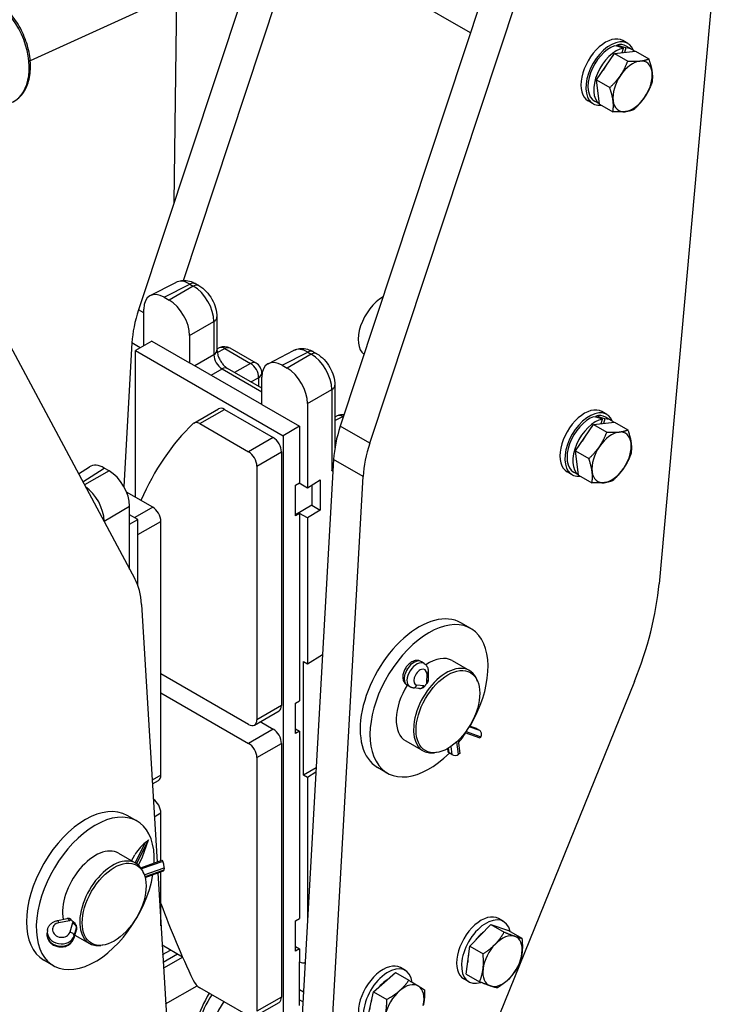
# Model space of a CAD drawing. Units: millimetres. Extents: x 283 to 3800, y 35 to 4953.
# Drawn here: x 1176 to 1562, y 3297 to 3827 of the extents above; entities that cross this region are included whole.
import ezdxf

# ---------------------------------------------------------------- set-up
doc = ezdxf.new("R2010")
doc.units = ezdxf.units.MM
doc.header["$LTSCALE"] = 18.181818
doc.layers.add('Visible Edges(Hillmar_metric)', color=7, linetype='Continuous', lineweight=25)
doc.layers.add('Visible Tangent Edges(Hillmar_Metric)', color=7, linetype='Continuous', lineweight=25, true_color=0xc0c0c0)

msp = doc.modelspace()

# ---------------------------------------------------------------- linework, layer by layer
at = {"layer": 'Visible Edges(Hillmar_metric)'}
for p, q in [((1562.0245, 3986.5846), (1520.4017, 3523.2853)), ((1470.6164, 3976.805), (1348.5645, 3608.2047)), ((1364.4744, 3599.0192), (1486.5263, 3967.6194)), ((1319.0956, 3867.985), (1181.4938, 3805.2067)), ((1302.5882, 3860.4538), (1239.8468, 3670.9729)), ((1264.045, 3686.8184), (1321.8722, 3861.4581)), ((1418.7628, 3820.2057), (1373.8725, 3846.1231)), ((1259.0095, 3728.8448), (1260.4669, 3841.2367)), ((1497.464, 3813.1018), (1497.6433, 3813.7136)), ((1500.5531, 3809.6208), (1501.2603, 3812.0342)), ((1503.5532, 3814.5532), (1500.9015, 3816.0842)), ((1502.4063, 3812.1569), (1501.6991, 3809.7435)), ((1505.8343, 3811.3598), (1502.7407, 3813.1459)), ((1486.6364, 3794.9073), (1496.309, 3809.1667)), ((1496.309, 3809.1667), (1507.6515, 3810.3803)), ((1496.309, 3809.1667), (1503.4934, 3805.0188)), ((1507.6515, 3810.3803), (1514.8359, 3806.2324)), ((1488.3065, 3781.8614), (1486.6364, 3794.9073)), ((1486.6364, 3794.9073), (1493.8208, 3790.7594)), ((1484.8032, 3782.0773), (1482.1515, 3783.6082)), ((1488.2968, 3781.9366), (1485.6157, 3783.4846)), ((1488.3065, 3781.8614), (1495.4908, 3777.7135)), ((1115.8265, 3753.5958), (1237.8784, 3525.9289)), ((1246.1303, 3678.6169), (1259.9036, 3685.7572)), ((1270.467, 3685.0885), (1272.3774, 3683.9856)), ((1253.7336, 3677.7291), (1256.3443, 3676.2218)), ((1242.6888, 3651.6063), (1242.6888, 3671.3524)), ((1282.1292, 3667.0948), (1282.1292, 3649.2279)), ((1236.2869, 3653.1116), (1231.9184, 3575.7147)), ((1247.0388, 3654.1178), (1238.2, 3649.0146)), ((1247.0388, 3654.1178), (1267.3891, 3642.3685)), ((1267.3891, 3657.0917), (1267.3891, 3642.3685)), ((1238.2, 3649.0146), (1317.7495, 3603.0867)), ((1238.2, 3569.9159), (1238.2, 3649.0146)), ((1283.3728, 3650.4315), (1282.1292, 3649.8113)), ((1303.1527, 3642.2461), (1289.2873, 3650.2512)), ((1309.6795, 3641.9267), (1323.4528, 3649.067)), ((1334.0162, 3648.3983), (1335.9266, 3647.2954)), ((1306.238, 3619.9391), (1267.3891, 3642.3685)), ((1306.238, 3628.7144), (1287.84, 3639.3365)), ((1306.2777, 3636.8334), (1306.2777, 3635.7193)), ((1317.2828, 3641.0389), (1319.8935, 3639.5316)), ((1306.238, 3619.9391), (1306.238, 3634.6623)), ((1345.6784, 3630.4047), (1345.6784, 3596.5138)), ((1330.9383, 3620.4016), (1330.9383, 3575.0597)), ((1269.7234, 3609.9281), (1282.9817, 3617.5828)), ((1286.1067, 3617.2732), (1312.4462, 3602.0661)), ((1306.238, 3619.9391), (1326.5883, 3608.1898)), ((1492.2647, 3614.5564), (1489.613, 3616.0874)), ((1272.8484, 3609.6186), (1299.1879, 3594.4114)), ((1346.922, 3613.7414), (1345.6784, 3613.1211)), ((1485.0205, 3609.17), (1496.363, 3610.3835)), ((1486.1757, 3613.1051), (1486.3549, 3613.7169)), ((1489.2647, 3609.6241), (1489.972, 3612.0374)), ((1491.118, 3612.1601), (1490.4107, 3609.7467)), ((1494.5458, 3611.3631), (1491.4522, 3613.1492)), ((1496.363, 3610.3835), (1503.5474, 3606.2356)), ((1326.5883, 3608.1898), (1317.7495, 3603.0867)), ((1326.5883, 3608.1898), (1326.5883, 3577.6733)), ((1475.3479, 3594.9106), (1485.0205, 3609.17)), ((1485.0205, 3609.17), (1492.2049, 3605.0221)), ((1317.7495, 3603.0867), (1317.7495, 3290.7768)), ((1316.8656, 3594.4114), (1316.8656, 3457.6483)), ((1477.0179, 3581.8646), (1475.3479, 3594.9106)), ((1475.3479, 3594.9106), (1482.5323, 3590.7626)), ((1345.0046, 3590.3434), (1324.507, 3227.1914)), ((1207.5103, 3582.5754), (1213.3689, 3586.3217)), ((1223.9916, 3584.1626), (1221.3809, 3585.6699)), ((1303.6073, 3586.7568), (1303.6073, 3449.9936)), ((1473.5147, 3582.0805), (1470.863, 3583.6114)), ((1477.0083, 3581.9399), (1474.3272, 3583.4878)), ((1324.3786, 3576.3975), (1326.5883, 3577.6733)), ((1330.9383, 3575.0597), (1337.8242, 3579.2491)), ((1337.8242, 3579.2491), (1337.8242, 3562.9192)), ((1340.4169, 3218.0058), (1360.9145, 3581.1579)), ((1477.0179, 3581.8646), (1484.2023, 3577.7167)), ((1247.4802, 3564.558), (1233.3848, 3572.6959)), ((1324.3786, 3559.9655), (1324.3786, 3576.3975)), ((1326.4999, 3577.6222), (1330.9383, 3575.0597)), ((1333.2174, 3576.4464), (1333.2174, 3565.5789)), ((1215.2179, 3571.9577), (1215.2158, 3571.959)), ((1235.0364, 3531.2303), (1235.0364, 3565.0326)), ((1333.2174, 3565.5789), (1324.3786, 3560.4758)), ((1337.8242, 3562.9192), (1330.9383, 3558.7298)), ((1333.2174, 3565.5789), (1337.8242, 3562.9192)), ((1239.5252, 3557.9239), (1235.0364, 3560.5156)), ((1235.0364, 3555.3323), (1239.5252, 3557.9239)), ((1239.5252, 3522.1691), (1239.5252, 3557.9239)), ((1251.8996, 3420.1401), (1251.8996, 3556.9033)), ((1326.5883, 3561.2413), (1324.3786, 3559.9655)), ((1330.9383, 3558.7298), (1326.5883, 3561.2413)), ((1326.5883, 3561.2413), (1326.5883, 3460.2508)), ((1330.9383, 3558.7298), (1330.9383, 3480.142)), ((1241.4383, 3512.1782), (1249.8255, 3373.2679)), ((1418.9151, 3499.171), (1413.6118, 3502.2328)), ((1330.9383, 3480.142), (1339.0635, 3485.0854)), ((1328.798, 3481.3777), (1330.9383, 3480.142)), ((1328.798, 3420.1404), (1328.798, 3481.3777)), ((1393.8332, 3480.2955), (1392.3172, 3481.2569)), ((1408.9151, 3481.8504), (1418.1959, 3476.4922)), ((1299.1879, 3447.4421), (1251.8996, 3474.744)), ((1395.9552, 3475.9039), (1395.8738, 3471.3571)), ((1422.617, 3470.6637), (1422.2099, 3471.6595)), ((1385.9339, 3467.8391), (1384.4178, 3468.8005)), ((1391.1959, 3466.8289), (1387.7948, 3467.1954)), ((1507.1034, 3470.571), (1410.7753, 3232.8051)), ((1251.8996, 3464.5378), (1299.1879, 3437.2358)), ((1324.3786, 3458.9751), (1326.5883, 3460.2508)), ((1324.3786, 3442.5431), (1324.3786, 3458.9751)), ((1302.3129, 3447.1325), (1315.5712, 3454.7872)), ((1305.4379, 3448.9367), (1312.4462, 3444.8905)), ((1324.3786, 3445.0946), (1326.5883, 3443.8189)), ((1421.9149, 3445.2194), (1418.2743, 3446.5708)), ((1423.7472, 3444.101), (1422.2311, 3445.0624)), ((1326.5883, 3443.8189), (1324.3786, 3442.5431)), ((1326.5883, 3443.8189), (1326.5883, 3342.8284)), ((1423.8957, 3439.9606), (1415.8194, 3442.9585)), ((1424.3014, 3440.7164), (1423.8957, 3439.9606)), ((1316.8656, 3437.2358), (1316.8656, 3300.4727)), ((1383.9151, 3438.5492), (1393.1959, 3433.1909)), ((1406.3439, 3434.3738), (1406.5152, 3433.0978)), ((1412.0538, 3438.7033), (1412.9804, 3431.8017)), ((1303.6073, 3429.5812), (1303.6073, 3292.818)), ((1400.4541, 3432.2763), (1399.3881, 3432.131)), ((1408.7271, 3431.1521), (1407.2111, 3432.1135)), ((1412.9804, 3431.8017), (1412.3583, 3431.3582)), ((1335.6201, 3424.0792), (1328.798, 3420.1404)), ((1373.9151, 3421.2287), (1368.6118, 3424.2905)), ((1330.9383, 3418.9048), (1328.798, 3420.1404)), ((1335.4841, 3421.6704), (1330.9383, 3418.9048)), ((1330.9383, 3418.9048), (1330.9383, 3341.1332)), ((1247.2839, 3415.3615), (1250.6052, 3417.279)), ((1239.0443, 3395.3225), (1233.741, 3398.3843)), ((1251.8996, 3373.9948), (1251.8996, 3399.7277)), ((1245.2848, 3385.1879), (1238.7096, 3372.4076)), ((1242.0211, 3375.9823), (1245.2848, 3385.1879)), ((1245.2848, 3385.1879), (1243.62, 3383.8067)), ((1229.0443, 3378.002), (1238.325, 3372.6437)), ((1236.1388, 3373.906), (1237.7755, 3377.0873)), ((1239.7639, 3371.595), (1242.0211, 3375.9823)), ((1241.0292, 3370.1849), (1252.4857, 3374.2003)), ((1252.4857, 3374.2003), (1252.8511, 3373.5306)), ((1242.7462, 3366.8152), (1242.339, 3367.811)), ((1243.3435, 3364.9871), (1253.3184, 3368.4831)), ((1250.1808, 3367.3835), (1261.9358, 3172.6947)), ((1251.8996, 3338.9163), (1251.8996, 3367.9859)), ((1253.737, 3370.1196), (1253.5586, 3368.9143)), ((1196.1594, 3341.7195), (1201.4406, 3342.7743)), ((1201.3653, 3342.7592), (1201.4695, 3342.8456)), ((1324.3786, 3341.5527), (1326.5883, 3342.8284)), ((1324.3786, 3325.1207), (1324.3786, 3341.5527)), ((1418.3273, 3327.8935), (1429.7362, 3339.6235)), ((1429.7362, 3339.6235), (1439.2979, 3336.3067)), ((1429.7362, 3339.6235), (1436.9206, 3335.4756)), ((1436.5569, 3341.223), (1433.9053, 3342.7539)), ((1190.7016, 3336.354), (1190.5232, 3335.1487)), ((1204.9291, 3332.1569), (1206.2301, 3336.5042)), ((1205.4479, 3333.8903), (1213.325, 3329.3424)), ((1206.1714, 3336.3081), (1206.1771, 3336.3128)), ((1206.4322, 3337.8168), (1206.2538, 3336.6115)), ((1439.2979, 3336.3067), (1446.4823, 3332.1588)), ((1220.5832, 3328.4278), (1219.5173, 3328.2826)), ((1263.5873, 3322.0473), (1252.5328, 3328.4297)), ((1252.84, 3323.3413), (1257.0931, 3325.7968)), ((1324.3786, 3327.6722), (1326.5883, 3326.3964)), ((1326.5883, 3326.3964), (1324.3786, 3325.1207)), ((1326.5883, 3326.3964), (1326.5883, 3319.4884)), ((1416.4803, 3312.8467), (1418.3273, 3327.8935)), ((1418.3273, 3327.8935), (1425.5117, 3323.7456)), ((1194.0443, 3317.3802), (1188.741, 3320.442)), ((1326.5883, 3295.8799), (1326.5883, 3319.4884)), ((1366.4473, 3303.3691), (1378.3238, 3313.68)), ((1378.3238, 3313.68), (1385.5082, 3309.5321)), ((1383.6438, 3314.7899), (1380.9922, 3316.3208)), ((1416.4803, 3312.8467), (1423.6647, 3308.6988)), ((1417.8069, 3308.747), (1415.1553, 3310.278)), ((1299.1879, 3290.2665), (1272.8484, 3305.4736)), ((1328.7947, 3303.1558), (1326.5883, 3304.4297)), ((1363.0995, 3287.8327), (1366.4473, 3303.3691)), ((1366.4473, 3303.3691), (1373.6317, 3299.2212)), ((1302.3129, 3289.9569), (1315.5712, 3297.6116)), ((1326.5883, 3298.9555), (1328.4955, 3297.8543))]:
    msp.add_line(p, q, dxfattribs=at)
for centre, start, end in [((1286.1623, 3644.8386), 60, 116.508007), ((1300.0277, 3636.8334), 0, 60), ((1349.7116, 3608.1484), 81.877898, 116.508007)]:
    msp.add_arc(centre, 6.25, start, end, dxfattribs=at)
for centre, major_axis, ratio, start_param, end_param in [((1491.5265, 3799.8462), (-9.375, -16.238), 0.57735027, 3.14159265, 6.28318531), ((1494.1782, 3798.3153), (9.375, 16.238), 0.57735027, 5.85386797, 9.83620546), ((1494.1782, 3798.3153), (-8.5625, -14.8307), 0.57735027, 3.74015202, 6.28318531), ((1497.2718, 3796.5292), (-8.5625, -14.8307), 0.57735027, 3.59134691, 6.23335582), ((1498.3434, 3795.9104), (32.06, -11.3067), 0.47723759, 1.64770305, 1.79650816), ((1494.1782, 3798.3153), (8.5625, 14.8307), 0.57735027, 0, 0.49519041), ((1496.2001, 3797.1479), (32.06, -11.3067), 0.47723759, 1.54546875, 1.69313921), ((1497.2718, 3796.5292), (8.5625, 14.8307), 0.57735027, 6.11540211, 6.63070527), ((1497.2718, 3796.5292), (6.875, 11.9078), 0.57735027, 1.29628829, 1.5952684), ((1506.1107, 3791.426), (-7.5, -12.9904), 0.57735027, 3.54017345, 4.587371), ((1506.1107, 3791.426), (7.5, 12.9904), 0.57735027, 5.63456855, 6.6817661), ((1506.1107, 3791.426), (-7.5, -12.9904), 0.57735027, 4.587371, 5.63456855), ((1506.1107, 3791.426), (7.5, 12.9904), 0.57735027, 4.587371, 5.63456855), ((1506.1107, 3791.426), (7.5, 12.9904), 0.57735027, 3.54017345, 4.587371), ((1506.1107, 3791.426), (-7.5, -12.9904), 0.57735027, 5.63456855, 6.6817661), ((1267.3466, 3672.0159), (-7.5679, 13.6744), 0.57714462, 6.26742834, 6.26748236), ((1267.342, 3679.6758), (3.125, 5.4127), 0.57735027, 0, 0.0005812), ((1253.7412, 3664.9626), (-7.8179, 13.5409), 0.57695479, 5.49812976, 7.06824085), ((1256.3368, 3663.464), (7.8125, -13.5316), 0.57774602, 0.78574078, 2.35585187), ((1371.5204, 3662.6176), (-9.375, -16.238), 0.57735027, 3.91483809, 6.1975648), ((1274.208, 3672.0553), (-26.875, -46.5489), 0.57735027, 5.05620145, 5.43051794), ((1330.8958, 3635.3258), (-7.5679, 13.6744), 0.57714462, 6.26743789, 6.26748236), ((1330.8912, 3642.9857), (3.125, 5.4127), 0.57735027, 0, 0.00058051), ((1317.2904, 3628.2724), (-7.8179, 13.5409), 0.57695479, 5.49812976, 7.06824085), ((1319.886, 3626.7739), (7.8125, -13.5316), 0.57774602, 0.78574078, 2.35585187), ((1286.1067, 3612.1701), (-3.125, 5.4127), 0.57735027, 5.49778714, 6.28318531), ((1480.238, 3599.8494), (-9.375, -16.238), 0.57735027, 3.14159265, 6.28318531), ((1482.8897, 3598.3185), (9.375, 16.238), 0.57735027, 5.85386797, 9.83620671), ((1441.4479, 3360.2051), (-152.5, 264.1377), 0.57735027, 0.13875527, 0.40542125), ((1272.8484, 3604.5155), (-3.125, 5.4127), 0.57735027, 5.49778714, 6.42194058), ((1482.8897, 3598.3185), (-8.5625, -14.8307), 0.57735027, 3.74013359, 6.28318531), ((1485.9833, 3596.5324), (-8.5625, -14.8307), 0.57735027, 3.59132849, 6.23335198), ((1487.0549, 3595.9137), (32.06, -11.307), 0.47723983, 1.64770137, 1.79650647), ((1482.8897, 3598.3185), (8.5625, 14.8307), 0.57735027, 0, 0.49517199), ((1484.9116, 3597.1511), (32.06, -11.307), 0.47723983, 1.54546707, 1.69313752), ((1485.9833, 3596.5324), (8.5625, 14.8307), 0.57735027, 6.11539838, 6.63068684), ((1382.9256, 3609.2872), (-26.875, -46.5489), 0.57735027, 5.05620145, 5.43051794), ((1494.8222, 3591.4292), (-7.5, -12.9904), 0.57735027, 3.54016911, 4.58736666), ((1494.8222, 3591.4292), (7.5, 12.9904), 0.57735027, 5.63456421, 6.68176176), ((1312.4462, 3596.963), (3.125, -5.4127), 0.57735027, 0.78539816, 2.35619449), ((1398.8355, 3600.1016), (26.875, 46.5489), 0.57735027, 1.91460879, 2.28892528), ((1485.9833, 3596.5324), (6.875, 11.9078), 0.57735027, 1.29628432, 1.59526368), ((1494.8222, 3591.4292), (7.5, 12.9904), 0.57735027, 4.58736666, 5.63456421), ((1299.1879, 3589.3083), (3.125, -5.4127), 0.57735027, 0.78539816, 2.35619449), ((1494.8222, 3591.4292), (-7.5, -12.9904), 0.57735027, 4.58736666, 5.63456421), ((1221.3884, 3572.9034), (-7.8179, 13.5409), 0.57695479, 5.49812976, 6.30934732), ((1223.984, 3571.4049), (-7.8125, 13.5316), 0.57774602, 3.92733343, 5.49744453), ((1494.8222, 3591.4292), (-7.5, -12.9904), 0.57735027, 5.63456421, 6.68176176), ((1494.8222, 3591.4292), (7.5, 12.9904), 0.57735027, 3.54016911, 4.58736666), ((1247.4802, 3559.4549), (-3.125, 5.4127), 0.57735027, 3.92699082, 5.49778714), ((1203.5172, 3487.3345), (26.875, 46.5489), 0.57735027, 5.56505635, 5.93937284), ((1426.3872, 3480.8837), (-66.875, -115.8309), 0.57735027, 1.80798204, 2.24721454), ((1391.1118, 3463.2617), (-22.5, -38.9711), 0.57735027, 3.14159265, 6.28318531), ((1396.4151, 3460.1998), (-22.5, -38.9711), 0.57735027, 1.55225648, 7.41973257), ((1396.4151, 3460.1998), (12.5, 21.6506), 0.57735027, 0, 0.88127394), ((1405.6959, 3454.8416), (12.5, 21.6506), 0.57735027, 5.86265097, 9.8453123), ((1396.4151, 3460.1998), (-12.5, -21.6506), 0.57735027, 4.65483246, 6.28318531), ((1391.8736, 3469.352), (-1.3648, -2.297), 0.78374803, 0.34402357, 1.5480384), ((1403.4436, 3456.1419), (-13.4017, -21.1214), 0.58418795, 4.43150519, 4.51998118), ((1393.2857, 3471), (-2.532, -0.7666), 0.70043079, 2.11417234, 2.91948228), ((1312.4462, 3460.1998), (3.125, -5.4127), 0.57735027, 0, 0.78539816), ((1299.1879, 3452.5452), (3.125, -5.4127), 0.57735027, 5.49778714, 7.06858347), ((1421.0166, 3442.7995), (0.8983, 2.4199), 0.8051834, 6.11345085, 6.28318531), ((1312.4462, 3439.7874), (3.125, -5.4127), 0.57735027, 0.78539816, 2.35619449), ((1396.4151, 3460.1998), (-22.5, -38.9711), 0.57735027, 1.30531576, 1.4557849), ((1422.5327, 3441.8381), (0.8983, 2.4199), 0.8051834, 4.54265452, 6.11345085), ((1299.1879, 3432.1327), (3.125, -5.4127), 0.57735027, 0.78539816, 2.35619449), ((1409.0735, 3433.4413), (-2.5583, -0.3435), 0.66599995, 0, 0.6704085), ((1410.5896, 3432.4798), (2.5583, 0.3435), 0.66599995, 3.81200116, 5.38279748), ((1247.4802, 3422.6917), (3.125, -5.4127), 0.57735027, 0, 0.78539816), ((1211.241, 3359.4132), (-22.5, -38.9711), 0.57735027, 3.14159267, 6.28318531), ((1216.5443, 3356.3513), (-22.5, -38.9711), 0.57735027, 2.30291802, 8.42516242), ((1247.4802, 3402.2793), (-3.125, 5.4127), 0.57735027, 3.92699082, 5.43063479), ((1242.4777, 3380.5848), (-4.9855, -5.1243), 0.221765, 4.26298567, 5.65531041), ((1216.5443, 3356.3513), (12.5, 21.6506), 0.57735027, 0, 2.55419747), ((1225.825, 3350.9931), (12.5, 21.6506), 0.57735027, 5.86265097, 9.8453123), ((1252.643, 3372.1244), (-0.8538, 2.436), 0.29351863, 3.65075229, 5.22154862), ((1252.4646, 3370.9191), (0.8538, -2.436), 0.29351863, 0, 0.50915964), ((1441.4479, 3360.2051), (-152.5, 264.1377), 0.57735027, 1.28266215, 1.43204105), ((1424.5303, 3326.516), (-9.375, -16.238), 0.57735027, 3.14159265, 6.28318531), ((1202.5111, 3340.3558), (1.1417, -2.3949), 0.33370326, 2.03161733, 3.05739311), ((1229.2014, 3349.0437), (57.6374, -47.462), 0.29565007, 4.50125211, 4.52954383), ((1204.1008, 3339.0014), (2.2242, -1.4716), 0.49560617, 0.22782253, 1.7986185), ((1427.1819, 3324.985), (9.375, 16.238), 0.57735027, 5.72086703, 9.99763324), ((1203.9224, 3337.7961), (2.2242, -1.4716), 0.49560617, 0.14879929, 0.22782217), ((1223.7125, 3352.2128), (16.0856, 19.5342), 0.33968171, 2.63262706, 2.71669339), ((1427.1819, 3324.985), (7.0313, 12.1785), 0.57735027, 0.93152484, 1.38368996), ((1436.0208, 3319.8819), (7.5, 12.9904), 0.57735027, 0.11040985, 1.1576074), ((1436.0208, 3319.8819), (-7.5, -12.9904), 0.57735027, 4.29920006, 5.34639761), ((1436.0208, 3319.8819), (7.5, 12.9904), 0.57735027, 5.34639761, 6.39359516), ((1427.1819, 3324.985), (7.0313, 12.1785), 0.57735027, 2.03509834, 2.37451157), ((1436.0208, 3319.8819), (7.5, 12.9904), 0.57735027, 4.29920006, 5.34639761), ((1326.5174, 3324.6368), (3.126, -5.4209), 0.5766912, 5.51387387, 6.30253828), ((1371.6172, 3300.0829), (-9.375, -16.238), 0.57735027, 3.14159265, 6.28318531), ((1374.2688, 3298.5519), (9.375, 16.238), 0.57735027, 5.64743189, 10.05674173), ((1436.0208, 3319.8819), (-7.5, -12.9904), 0.57735027, 5.34639761, 6.39359516), ((1272.8484, 3310.5767), (-3.125, 5.4127), 0.57735027, 1.43204105, 2.35619449), ((1374.2688, 3298.5519), (7.0313, 12.1785), 0.57735027, 0.83346126, 1.23079573), ((1383.1078, 3293.4488), (7.5, 12.9904), 0.57735027, 6.26811625, 7.3153138), ((1436.0208, 3319.8819), (-7.5, -12.9904), 0.57735027, 0.11040985, 1.1576074), ((1295.8092, 3287.8582), (-17.1863, -33.3605), 0.60672809, 4.5824841, 5.46871757), ((1296.5929, 3287.4058), (17.9919, 32.9095), 0.59226017, 1.45616741, 2.34240089), ((1383.1078, 3293.4488), (-7.5, -12.9904), 0.57735027, 4.17372115, 5.2209187), ((1383.1078, 3293.4488), (7.5, 12.9904), 0.57735027, 5.2209187, 6.26811625), ((1296.5929, 3287.4058), (11.9946, 21.9397), 0.59226017, 1.40542619, 3.12779905), ((1312.4462, 3303.0242), (3.125, -5.4127), 0.57735027, 0, 0.78539816), ((1374.2688, 3298.5519), (7.0313, 12.1785), 0.57735027, 1.87312075, 2.28553134)]:
    msp.add_ellipse(centre, major_axis=major_axis, ratio=ratio, start_param=start_param, end_param=end_param, dxfattribs=at)
for centre in [(1406.5798, 3454.3312), (1226.7089, 3350.4828)]:
    msp.add_ellipse(centre, major_axis=(12.1392, 21.0256), ratio=0.57735027, dxfattribs=at)
for points, knots in [([(1171.9316, 3782.9392), (1173.8474, 3783.8661), (1175.5475, 3785.2333), (1178.4101, 3788.7258), (1179.5413, 3790.8841), (1181.152, 3795.8486), (1181.5825, 3798.6924), (1181.6623, 3804.7232), (1181.296, 3807.9162), (1179.8132, 3814.2936), (1178.6978, 3817.4769), (1175.8348, 3823.5257), (1174.0889, 3826.3906), (1170.1235, 3831.5298), (1167.9039, 3833.8024), (1163.1817, 3837.5136), (1160.6785, 3838.9523), (1155.6545, 3840.7717), (1153.1304, 3841.1761), (1149.0512, 3840.893), (1147.4479, 3840.5132), (1145.9566, 3839.8731)], [2.31251114, 2.31251114, 2.31251114, 2.31251114, 2.59998208, 2.59998208, 2.90378787, 2.90378787, 3.22901648, 3.22901648, 3.56037066, 3.56037066, 3.89111302, 3.89111302, 4.22130465, 4.22130465, 4.55218899, 4.55218899, 4.88337464, 4.88337464, 5.20623216, 5.20623216, 5.42545011, 5.42545011, 5.42545011, 5.42545011]), ([(1260.1009, 3685.8543), (1261.0255, 3686.3067), (1262.0465, 3686.6089), (1264.1679, 3686.8825), (1265.2941, 3686.8375), (1267.5878, 3686.4085), (1268.7702, 3685.9837), (1270.0572, 3685.3161), (1270.2234, 3685.2256), (1270.3883, 3685.1317)], [0.019564673, 0.019564673, 0.019564673, 0.019564673, 0.294538712, 0.294538712, 0.587329376, 0.587329376, 0.917090565, 0.917090565, 0.966376252, 0.966376252, 0.966376252, 0.966376252]), ([(1272.3747, 3683.9852), (1273.7896, 3683.1682), (1275.1201, 3682.0885), (1277.4851, 3679.6009), (1278.5474, 3678.1589), (1280.2455, 3675.1742), (1280.9211, 3673.604), (1281.8629, 3670.3929), (1282.1276, 3668.7139), (1282.1275, 3667.0927)], [0, 0, 0, 0, 0.42388652, 0.42388652, 0.8449008, 0.8449008, 1.24803421, 1.24803421, 1.66877298, 1.66877298, 1.66877298, 1.66877298]), ([(1282.128, 3649.1562), (1282.132, 3648.8785), (1282.1586, 3648.5411), (1282.2787, 3647.7485), (1282.3828, 3647.2746), (1282.6911, 3646.2118), (1282.9133, 3645.6047), (1283.4732, 3644.3548), (1283.8278, 3643.6979), (1284.6056, 3642.4753), (1285.0383, 3641.8928), (1285.9224, 3640.87), (1286.3869, 3640.4162), (1287.1643, 3639.7711), (1287.4966, 3639.5387), (1287.7771, 3639.3714)], [0.01072409, 0.01072409, 0.01072409, 0.01072409, 0.12892924, 0.12892924, 0.26559804, 0.26559804, 0.42622498, 0.42622498, 0.60114488, 0.60114488, 0.77524216, 0.77524216, 0.94939899, 0.94939899, 1.08702415, 1.08702415, 1.08702415, 1.08702415]), ([(1323.6511, 3649.1646), (1324.5754, 3649.6167), (1325.5959, 3649.9188), (1327.717, 3650.1924), (1328.8431, 3650.1474), (1331.1368, 3649.7184), (1332.3193, 3649.2936), (1333.6062, 3648.626), (1333.7724, 3648.5356), (1333.9372, 3648.4417)], [0.019673126, 0.019673126, 0.019673126, 0.019673126, 0.294536141, 0.294536141, 0.587324407, 0.587324407, 0.91708762, 0.91708762, 0.966363801, 0.966363801, 0.966363801, 0.966363801]), ([(1335.9239, 3647.295), (1337.3429, 3646.4757), (1338.6782, 3645.3926), (1341.0408, 3642.9025), (1342.0966, 3641.4652), (1343.8007, 3638.4772), (1344.4788, 3636.893), (1345.4144, 3633.6808), (1345.6768, 3632.0135), (1345.6767, 3630.4026)], [0, 0, 0, 0, 0.42524854, 0.42524854, 0.84463959, 0.84463959, 1.25082051, 1.25082051, 1.66877638, 1.66877638, 1.66877638, 1.66877638]), ([(1392.3172, 3481.2569), (1391.8855, 3481.5307), (1391.404, 3481.7222), (1390.3938, 3481.9392), (1389.8671, 3481.9516), (1388.7484, 3481.8196), (1388.169, 3481.6397), (1386.9547, 3481.0862), (1386.3389, 3480.6738), (1385.1777, 3479.6767), (1384.6396, 3479.081), (1383.7103, 3477.7886), (1383.3178, 3477.0934), (1382.7032, 3475.6407), (1382.4813, 3474.8835), (1382.2609, 3473.3431), (1382.2591, 3472.5571), (1382.5687, 3471.1196), (1382.8328, 3470.4625), (1383.5729, 3469.4613), (1383.966, 3469.087), (1384.4178, 3468.8005)], [5.47337924, 5.47337924, 5.47337924, 5.47337924, 5.68584844, 5.68584844, 5.91700123, 5.91700123, 6.20407644, 6.20407644, 6.56315238, 6.56315238, 6.9447435, 6.9447435, 7.32156247, 7.32156247, 7.70051735, 7.70051735, 8.07893735, 8.07893735, 8.39261783, 8.39261783, 8.6149719, 8.6149719, 8.6149719, 8.6149719]), ([(1393.8332, 3480.2955), (1394.1439, 3480.0985), (1394.428, 3479.8602), (1394.9196, 3479.3302), (1395.1273, 3479.0392), (1395.4657, 3478.4346), (1395.597, 3478.1212), (1395.7952, 3477.4896), (1395.8624, 3477.1711), (1395.9452, 3476.5359), (1395.9608, 3476.219), (1395.9552, 3475.9039)], [0.809806064, 0.809806064, 0.809806064, 0.809806064, 0.962724118, 0.962724118, 1.115642171, 1.115642171, 1.268560225, 1.268560225, 1.421478279, 1.421478279, 1.574396333, 1.574396333, 1.574396333, 1.574396333]), ([(1395.8801, 3471.7328), (1395.9503, 3471.5654), (1395.9893, 3471.3862), (1396.0101, 3470.9539), (1395.9619, 3470.6678), (1395.7395, 3470.1034), (1395.5654, 3469.825), (1395.3423, 3469.5631), (1395.323, 3469.5411), (1395.3033, 3469.5192)], [-1.145133518, -1.145133518, -1.145133518, -1.145133518, -1.090389717, -1.090389717, -1.012335122, -1.012335122, -0.934280528, -0.934280528, -0.927100296, -0.927100296, -0.927100296, -0.927100296]), ([(1387.7948, 3467.1954), (1387.6675, 3467.2091), (1387.5396, 3467.2283), (1387.2841, 3467.2782), (1387.1564, 3467.309), (1386.9027, 3467.3826), (1386.7767, 3467.4255), (1386.528, 3467.5233), (1386.4053, 3467.5783), (1386.1653, 3467.7), (1386.0478, 3467.7668), (1385.9339, 3467.8391)], [3.670996633, 3.670996633, 3.670996633, 3.670996633, 3.72707705, 3.72707705, 3.783157467, 3.783157467, 3.839237884, 3.839237884, 3.8953183, 3.8953183, 3.951398717, 3.951398717, 3.951398717, 3.951398717]), ([(1393.8951, 3467.8655), (1393.7098, 3467.6357), (1393.4796, 3467.4147), (1392.9472, 3467.0302), (1392.6395, 3466.8752), (1392.0539, 3466.687), (1391.7368, 3466.6409), (1391.149, 3466.6807), (1390.8771, 3466.7624), (1390.6521, 3466.8875)], [-0.304682183, -0.304682183, -0.304682183, -0.304682183, -0.233789115, -0.233789115, -0.155713412, -0.155713412, -0.077856706, -0.077856706, -0.002602918, -0.002602918, -0.002602918, -0.002602918]), ([(1190.7016, 3336.354), (1190.7823, 3336.8992), (1190.9399, 3337.4327), (1191.3919, 3338.4338), (1191.6858, 3338.9013), (1192.3791, 3339.7425), (1192.7783, 3340.1164), (1193.65, 3340.7583), (1194.1224, 3341.0265), (1195.1127, 3341.4543), (1195.6306, 3341.6139), (1196.1594, 3341.7195)], [4.00052978, 4.00052978, 4.00052978, 4.00052978, 4.23359066, 4.23359066, 4.46665154, 4.46665154, 4.69971243, 4.69971243, 4.93277331, 4.93277331, 5.16583419, 5.16583419, 5.16583419, 5.16583419]), ([(1201.4697, 3342.8454), (1201.5001, 3342.8708), (1201.5323, 3342.8935), (1201.7137, 3342.9992), (1201.9088, 3343.0388), (1202.3465, 3342.9897), (1202.5889, 3342.9008), (1202.8185, 3342.7682), (1203.0074, 3342.6592), (1203.2082, 3342.5094), (1203.4017, 3342.3283)], [-0.173635583, -0.173635583, -0.173635583, -0.173635583, -0.15589986, -0.15589986, -0.07794993, -0.07794993, 0, 0, 0, 0.064097659, 0.064097659, 0.064097659, 0.064097659]), ([(1204.9231, 3340.9172), (1204.9652, 3340.8785), (1205.007, 3340.8384), (1205.2818, 3340.5643), (1205.5006, 3340.2913), (1205.8614, 3339.7524), (1206.0276, 3339.4504), (1206.2802, 3338.8664), (1206.3668, 3338.5846), (1206.4446, 3338.1549), (1206.4544, 3337.9704), (1206.4324, 3337.817)], [-0.558803793, -0.558803793, -0.558803793, -0.558803793, -0.544995743, -0.544995743, -0.467104916, -0.467104916, -0.389177267, -0.389177267, -0.311249618, -0.311249618, -0.247186536, -0.247186536, -0.247186536, -0.247186536]), ([(1190.5232, 3335.1487), (1190.4245, 3334.4821), (1190.4417, 3333.799), (1190.6992, 3332.4643), (1190.9446, 3331.8147), (1191.6396, 3330.5898), (1192.1004, 3330.0217), (1193.1991, 3329.0144), (1193.8465, 3328.5855), (1195.2627, 3327.9152), (1196.0355, 3327.6814), (1197.6246, 3327.4404), (1198.4414, 3327.4358), (1200.0307, 3327.6665), (1200.8039, 3327.8995), (1202.2108, 3328.5897), (1202.8487, 3329.0385), (1203.9004, 3330.1021), (1204.3252, 3330.7044), (1204.7482, 3331.6226), (1204.8483, 3331.8867), (1204.9291, 3332.1569)], [2.28265553, 2.28265553, 2.28265553, 2.28265553, 2.56765503, 2.56765503, 2.8603487, 2.8603487, 3.17204111, 3.17204111, 3.50417314, 3.50417314, 3.8491797, 3.8491797, 4.19810472, 4.19810472, 4.54322026, 4.54322026, 4.87489382, 4.87489382, 5.18455175, 5.18455175, 5.30393612, 5.30393612, 5.30393612, 5.30393612]), ([(1206.3218, 3336.6679), (1206.3205, 3336.6377), (1206.3177, 3336.6088), (1206.2947, 3336.4619), (1206.247, 3336.3719), (1206.1769, 3336.313)], [-0.8710625339, -0.8710625339, -0.8710625339, -0.8710625339, -0.8572185451, -0.8572185451, -0.7968947697, -0.7968947697, -0.7968947697, -0.7968947697])]:
    msp.add_open_spline(points, degree=3, knots=knots, dxfattribs=at)
for points in [[(1510.112, 3805.0787), (1512.744, 3805.3603), (1514.8359, 3806.2324)], [(1514.8359, 3806.2324), (1516.2307, 3802.1898), (1516.6183, 3799.1625)], [(1499.6044, 3797.3421), (1501.849, 3800.6511), (1503.4934, 3805.0188)], [(1503.4934, 3805.0188), (1507.4799, 3804.7971), (1510.112, 3805.0787)], [(1493.8208, 3790.7594), (1497.3599, 3794.0332), (1499.6044, 3797.3421)], [(1516.6183, 3799.1625), (1517.0058, 3796.1352), (1516.5059, 3793.1866)], [(1495.6032, 3783.6895), (1495.2157, 3786.7168), (1493.8208, 3790.7594)], [(1516.5059, 3793.1866), (1514.8615, 3788.8188), (1512.617, 3785.5099)], [(1512.617, 3785.5099), (1510.3725, 3782.201), (1506.8334, 3778.9271)], [(1495.4908, 3777.7135), (1495.9907, 3780.6622), (1495.6032, 3783.6895)], [(1502.1095, 3777.7733), (1499.4774, 3777.4917), (1495.4908, 3777.7135)], [(1506.8334, 3778.9271), (1504.7415, 3778.055), (1502.1095, 3777.7733)], [(1488.316, 3597.3454), (1490.5605, 3600.6543), (1492.2049, 3605.0221)], [(1492.2049, 3605.0221), (1496.1915, 3604.8003), (1498.8235, 3605.0819)], [(1498.8235, 3605.0819), (1501.4555, 3605.3635), (1503.5474, 3606.2356)], [(1503.5474, 3606.2356), (1504.9422, 3602.193), (1505.3297, 3599.1657)], [(1505.3297, 3599.1657), (1505.7172, 3596.1384), (1505.2174, 3593.1897)], [(1482.5323, 3590.7626), (1486.0714, 3594.0365), (1488.316, 3597.3454)], [(1484.3146, 3583.6927), (1483.9271, 3586.7201), (1482.5323, 3590.7626)], [(1505.2174, 3593.1897), (1503.5729, 3588.8219), (1501.3284, 3585.513)], [(1484.2023, 3577.7167), (1484.7022, 3580.6654), (1484.3146, 3583.6927)], [(1501.3284, 3585.513), (1499.0839, 3582.2041), (1495.5448, 3578.9303)], [(1490.8209, 3577.7766), (1488.1888, 3577.495), (1484.2023, 3577.7167)], [(1495.5448, 3578.9303), (1493.4529, 3578.0582), (1490.8209, 3577.7766)], [(1432.1635, 3329.0636), (1434.8109, 3331.7856), (1436.9206, 3335.4756)], [(1436.9206, 3335.4756), (1440.43, 3334.0399), (1442.6488, 3333.2703)], [(1425.5117, 3323.7456), (1429.5161, 3326.3417), (1432.1635, 3329.0636)], [(1442.6488, 3333.2703), (1444.8676, 3332.5006), (1446.4823, 3332.1588)], [(1446.4823, 3332.1588), (1446.9347, 3327.5801), (1446.5061, 3324.0885)], [(1425.5355, 3315.6752), (1425.9642, 3319.1669), (1425.5117, 3323.7456)], [(1446.5061, 3324.0885), (1446.0775, 3320.5969), (1444.6352, 3317.112)], [(1423.6647, 3308.6988), (1425.1069, 3312.1836), (1425.5355, 3315.6752)], [(1444.6352, 3317.112), (1442.5256, 3313.4221), (1439.8782, 3310.7001)], [(1380.5173, 3303.8297), (1383.2732, 3306.2224), (1385.5082, 3309.5321)], [(1385.5082, 3309.5321), (1388.7408, 3307.585), (1390.7199, 3306.3724)], [(1429.3929, 3306.4935), (1427.1741, 3307.2631), (1423.6647, 3308.6988)], [(1439.8782, 3310.7001), (1437.2308, 3307.9781), (1433.2264, 3305.382)], [(1373.6317, 3299.2212), (1377.7613, 3301.437), (1380.5173, 3303.8297)], [(1390.7199, 3306.3724), (1392.699, 3305.1599), (1394.037, 3304.3066)], [(1394.037, 3304.3066), (1394.0873, 3299.5967), (1393.3104, 3295.9915)], [(1433.2264, 3305.382), (1431.6117, 3305.7238), (1429.3929, 3306.4935)], [(1372.9051, 3290.906), (1373.682, 3294.5113), (1373.6317, 3299.2212)]]:
    msp.add_rational_spline(points, [1, 1.0379548493, 1], degree=2, dxfattribs=at)
at = {"layer": 'Visible Tangent Edges(Hillmar_Metric)'}
for p, q in [((1253.7336, 3677.7291), (1267.4577, 3684.844)), ((1267.4577, 3684.844), (1269.3681, 3683.741)), ((1269.3681, 3683.741), (1256.3443, 3676.2218)), ((1242.6888, 3669.3321), (1239.8468, 3670.9729)), ((1267.3891, 3657.0917), (1280.4128, 3664.611)), ((1280.4128, 3664.611), (1280.4128, 3646.744)), ((1240.7915, 3650.5109), (1236.2869, 3653.1116)), ((1280.4128, 3646.744), (1270.1117, 3640.7966)), ((1282.2429, 3647.9971), (1286.3551, 3650.0481)), ((1286.3551, 3650.0481), (1300.2204, 3642.043)), ((1317.2828, 3641.0389), (1331.0069, 3648.1538)), ((1332.9173, 3647.0509), (1319.8935, 3639.5316)), ((1331.0069, 3648.1538), (1332.9173, 3647.0509)), ((1300.2204, 3642.043), (1291.5304, 3637.2058)), ((1278.9475, 3635.6953), (1284.8307, 3639.0919)), ((1284.8307, 3639.0919), (1306.238, 3626.7324)), ((1300.4456, 3632.0586), (1304.5613, 3634.3495)), ((1304.5613, 3634.3495), (1304.5613, 3629.6824)), ((1330.9383, 3620.4016), (1343.962, 3627.9208)), ((1343.962, 3627.9208), (1343.962, 3584.2177)), ((1272.8484, 3609.6186), (1286.1067, 3617.2732)), ((1345.6784, 3611.2503), (1349.9043, 3613.358)), ((1349.9043, 3613.358), (1350.212, 3613.1803)), ((1364.4744, 3599.0192), (1348.5645, 3608.2047)), ((1312.4462, 3602.0661), (1299.1879, 3594.4114)), ((1303.6073, 3586.7568), (1316.8656, 3594.4114)), ((1345.723, 3596.7895), (1345.6784, 3596.8153)), ((1360.9145, 3581.1579), (1345.0046, 3590.3434)), ((1209.8159, 3578.2747), (1221.3809, 3585.6699)), ((1223.9916, 3584.1626), (1210.756, 3576.5211)), ((1343.962, 3584.2177), (1344.6814, 3584.6181)), ((1212.4131, 3574.7262), (1212.4146, 3574.7271)), ((1221.3122, 3557.1089), (1235.0364, 3565.0326)), ((1247.4802, 3564.558), (1237.7575, 3558.9445)), ((1221.3122, 3556.8303), (1221.3122, 3557.1089)), ((1239.5252, 3549.759), (1251.8996, 3556.9033)), ((1395.143, 3474.8284), (1395.0545, 3469.8783)), ((1393.6423, 3468.2304), (1389.8401, 3468.6401)), ((1393.8951, 3467.8655), (1393.6423, 3468.2304)), ((1395.0545, 3469.8783), (1395.3033, 3469.5192)), ((1316.8656, 3457.6483), (1303.6073, 3449.9936)), ((1423.7472, 3444.101), (1418.0557, 3446.2137)), ((1418.2547, 3446.5385), (1422.2311, 3445.0624)), ((1312.4462, 3444.8905), (1299.1879, 3437.2358)), ((1416.3475, 3443.6689), (1424.3014, 3440.7164)), ((1303.6073, 3429.5812), (1316.8656, 3437.2358)), ((1407.2111, 3432.1135), (1406.8669, 3434.6767)), ((1408.1442, 3435.4938), (1408.7271, 3431.1521)), ((1412.3583, 3431.3582), (1411.4487, 3438.1331)), ((1251.8996, 3420.1401), (1247.1606, 3417.4041)), ((1248.3516, 3397.6793), (1251.8996, 3399.7277)), ((1237.9795, 3372.8432), (1243.62, 3383.8067)), ((1252.8511, 3373.5306), (1241.4636, 3369.5394)), ((1242.9321, 3366.3326), (1253.737, 3370.1196)), ((1253.5586, 3368.9143), (1243.2594, 3365.3045)), ((1196.873, 3340.5945), (1202.7192, 3341.762)), ((1202.7192, 3341.762), (1203.4017, 3342.3283)), ((1204.3089, 3340.4076), (1202.8428, 3335.5085)), ((1204.9231, 3340.9172), (1204.3089, 3340.4076)), ((1206.2538, 3336.6115), (1204.9533, 3332.2659)), ((1205.1317, 3333.4713), (1204.9533, 3332.2659)), ((1205.1317, 3333.4713), (1206.4322, 3337.8168)), ((1206.3218, 3336.6679), (1206.2538, 3336.6115)), ((1253.0867, 3319.2561), (1260.7542, 3323.683)), ((1263.6376, 3321.9336), (1253.2858, 3315.9571)), ((1254.4448, 3296.7619), (1271.4262, 3306.5661)), ((1316.8656, 3300.4727), (1303.6073, 3292.818))]:
    msp.add_line(p, q, dxfattribs=at)
for centre, major_axis, ratio, start_param, end_param in [((1158.6853, 3811.2881), (-12.9889, 28.4699), 0.63442895, 3.15591949, 6.26885847), ((1267.3466, 3672.0159), (-7.5679, 13.6744), 0.57714462, 5.50858883, 6.26742834), ((1267.342, 3679.6758), (3.125, 5.4127), 0.57735027, 0.0005812, 0.75921822), ((1269.2524, 3678.5729), (3.125, 5.4127), 0.57735027, 0.00058511, 0.75921822), ((1269.2478, 3670.9182), (7.8125, -13.5316), 0.589516, 0.78574078, 2.35585187), ((1275.8792, 3667.0948), (6.25, 0), 0.57735027, 5.52396708, 6.28260019), ((1275.8792, 3649.2279), (6.25, 0), 0.57735027, 5.52396708, 6.28318531), ((1284.7211, 3644.13), (3.125, -5.4127), 0.54832108, 3.92733343, 5.49744453), ((1286.1623, 3644.8386), (-2.7895, 5.5929), 0.58667964, 5.53383824, 6.28318531), ((1286.1623, 3644.8386), (3.125, 5.4127), 0.57735027, 0, 0.74176493), ((1330.8958, 3635.3258), (-7.5679, 13.6744), 0.57714462, 5.50858883, 6.26743789), ((1330.8912, 3642.9857), (3.125, 5.4127), 0.57735027, 0.00058051, 0.75921822), ((1332.8016, 3641.8827), (3.125, 5.4127), 0.57735027, 0.00058444, 0.75921822), ((1332.797, 3634.2281), (7.8125, -13.5316), 0.589516, 0.78574078, 2.35585187), ((1300.0277, 3636.8334), (3.125, 5.4127), 0.57735027, 0, 0.74176493), ((1300.0277, 3636.8334), (3.0397, -5.461), 0.61687743, 0.79533791, 2.36499242), ((1284.715, 3633.9238), (3.125, 5.4127), 0.57735027, 0, 0.75921822), ((1300.0277, 3636.8334), (6.25, 0), 0.57735027, 5.52396708, 6.28318531), ((1339.4284, 3630.4047), (6.25, 0), 0.57735027, 5.52396708, 6.28260086), ((1349.7116, 3608.1484), (-2.7895, 5.5929), 0.58667964, 5.53383824, 6.28318531), ((1349.7116, 3608.1484), (3.125, 5.4127), 0.57735027, 0.64309992, 0.74176493), ((1339.4284, 3586.7015), (3.9652, 11.5599), 0.41792181, 4.64043678, 4.86483121), ((1339.4284, 3586.7015), (7.9862, 9.0604), 0.4194387, 4.80645443, 4.90868717), ((1210.3786, 3563.5498), (-7.8125, 13.5316), 0.56534305, 3.92733343, 5.40818703), ((1217.01, 3559.7264), (-6.25, 0), 0.57735027, 2.30470318, 2.33001455), ((1388.3675, 3475.0287), (-3.9497, -6.2282), 0.58450389, 3.14159265, 6.28318531), ((1389.8836, 3474.0673), (3.9497, 6.2282), 0.58450389, 0, 3.14159265), ((1391.6523, 3472.9457), (-2.5673, -4.0483), 0.58450389, 2.37700238, 6.56358739), ((1393.3743, 3475.9501), (2.5808, -0.0462), 0.58555327, 5.47787537, 6.28318531), ((1388.0714, 3469.7618), (-0.2766, -2.5664), 0.77970142, 0, 1.20401483), ((1198.2053, 3336.6804), (4.7421, -0.7019), 0.83469492, 1.97628824, 6.16287325), ((1196.6649, 3339.1883), (-0.5055, 2.5313), 0.21724007, 5.25740953, 6.28318531), ((1197.8187, 3334.0688), (7.2955, -1.0798), 0.83469492, 3.14159265, 6.16287325), ((1197.9971, 3335.2742), (-7.2955, 1.0798), 0.83469492, 0, 3.02128059), ((1202.6346, 3334.1023), (2.4729, -0.7401), 0.54673165, 0.07902288, 1.64981921), ((1202.4562, 3332.897), (2.4729, -0.7401), 0.54673165, 0, 0.07902288)]:
    msp.add_ellipse(centre, major_axis=major_axis, ratio=ratio, start_param=start_param, end_param=end_param, dxfattribs=at)

doc.saveas('drawing.dxf')
